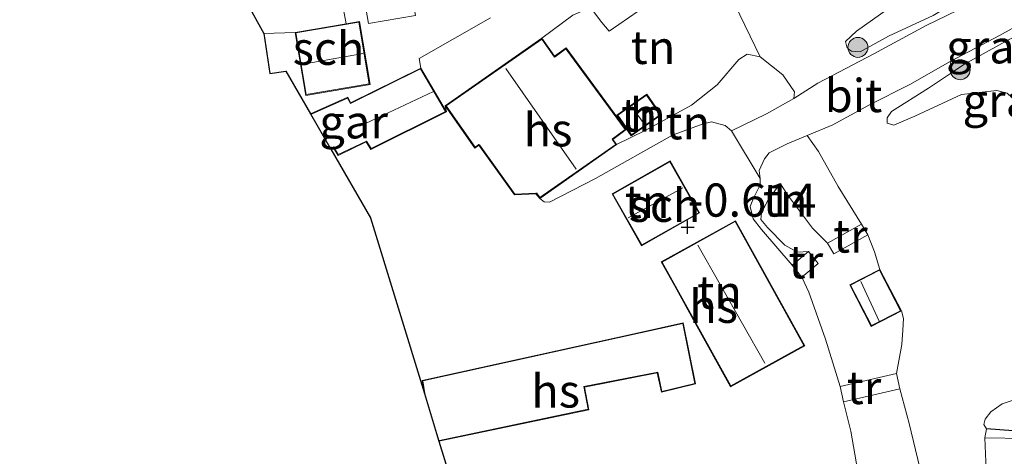
# Model space of a CAD drawing. Units: metres. Extents: x 114424 to 120003, y 437498 to 439773.
# Drawn here: x 115444 to 115518, y 437945 to 437978 of the extents above; entities that cross this region are included whole.
import ezdxf
from ezdxf.enums import TextEntityAlignment as Align

# ---------------------------------------------------------------- set-up
doc = ezdxf.new("R2010")
doc.units = ezdxf.units.M
doc.layers.get('0').update_dxf_attribs({"lineweight": 25})
for name, color, linetype, lineweight in [('B-ME-GR-BOOM-S-B1', 93, 'Continuous', 18), ('B-ME-GW-KRUINLIJN-L-B1', 93, 'Continuous', 18), ('B-ME-GW-TEENLIJN-L-B1', 93, 'Continuous', 18), ('B-ME-IE-GRASLAND-GV-B6', 93, 'Continuous', 18), ('B-ME-IE-GRONDWERKLIJN-GROND_INGERICHT-GV-B6', 253, 'Continuous', 18), ('B-ME-KG-KADASTRAAL-DAKRAND-L-B1', 13, 'Continuous', 18), ('B-ME-KG-KADASTRAAL-NOKLIJN-L-B1', 13, 'Continuous', 18), ('B-ME-OG-BEBOUWING-GV-B6', 173, 'Continuous', 18), ('B-ME-VH-VERH_SOORT-BITUMEN-GV-B6', 8, 'IE-TERREINAFSCHEIDING-NATUURLIJK-HOUTWAL', 18)]:
    doc.layers.add(name, color=color, linetype=linetype, lineweight=lineweight)
for name, color, linetype in [('B-ME-GW-HOOGTEPUNT-S-B1', 10, 'Continuous'), ('B-ME-IE-TERREINAFSCHEIDING-HAAG-L-B1', 10, 'Continuous'), ('B-ME-KG-KADASTRAAL-OPNAMEDTMGRENS-L-B1', 10, 'Continuous')]:
    doc.layers.add(name, color=color, linetype=linetype)
doc.styles.add('NLCS-ISO', font='NLCS-ISO.TTF')
doc.linetypes.add('IE-TERREINAFSCHEIDING-NATUURLIJK-HOUTWAL', pattern='A,7,-1.5,[67,NLCS.SHX,S=0.75,R=45,X=0,Y=0],-1.5,7,-1.5,[70,NLCS.SHX,S=0.75,R=0,X=0,Y=0],-1.5', length=20)

# ---------------------------------------------------------------- blocks, each defined once
blk = doc.blocks.new('hoogtepunt')
for p, q in [((-0.5, 0), (0.5, 0)), ((0, 0.5), (0, -0.5))]:
    blk.add_line(p, q)
blk = doc.blocks.new('boom')
h = blk.add_hatch(color=256)
edge = h.paths.add_edge_path()
edge.add_arc((0, 0), 0.75, 0, 360)
blk.add_circle((0, 0), 0.75)

msp = doc.modelspace()

# ---------------------------------------------------------------- linework, layer by layer
at = {"layer": 'B-ME-GW-KRUINLIJN-L-B1'}
for points in [[(115505.7329, 437975.851, 2.034), (115505.8247, 437975.4706, 2.0422), (115505.958, 437975.2854, 2.0642), (115506.1777, 437975.1227, 2.0945), (115506.8291, 437975.0723, 2.1385), (115508.952, 437976.263, 2.4382), (115512.3332, 437977.8236, 3.123), (115515.3985, 437979.6992, 3.871), (115516.2365, 437980.2246, 4.1207)], [(115508.8581, 437969.6939, 2.1608), (115508.8542, 437970.1059, 2.1855), (115509.1795, 437970.5957, 2.2132), (115511.9652, 437972.3452, 2.5181), (115513.7847, 437973.5613, 3.0226), (115514.6313, 437974.1271, 3.2573), (115517.9995, 437975.9885, 4.2645), (115519.7647, 437976.8585, 4.6506)], [(115497.1477, 437969.1197, -0.1744), (115499.7664, 437970.4054, 0.9707), (115501.8449, 437971.5759, 1.6043), (115501.8802, 437972.0617, 1.6802), (115501.0067, 437973.3579, 1.7132), (115499.3097, 437974.7121, 1.6538), (115498.3309, 437974.9085, 1.5251), (115497.7014, 437974.515, 1.4228), (115496.0656, 437972.5915, 1.1291), (115494.1346, 437971.0507, 0.5912), (115490.6467, 437969.1474, -0.115), (115488.492, 437968.089, -0.41)], [(115506.9196, 437962.1008, 1.796), (115505.1583, 437964.9447, 1.7036), (115503.6828, 437967.5736, 1.5914), (115502.8363, 437968.7662, 1.5221), (115501.3359, 437968.1545, 0.9611), (115499.966, 437967.4662, 0.3242), (115499.6126, 437967.0253, 0.1229), (115499.2215, 437966.1405, -0.0883), (115499.2875, 437965.5402, -0.2173)], [(115502.9459, 437960.035, 0.3851), (115502.1102, 437959.9738, 0.4749), (115501.1598, 437960.5189, 0.4227), (115499.8593, 437961.8299, 0.3203), (115499.3573, 437962.4539, 0.2722), (115499.3956, 437962.949, 0.2597), (115499.8751, 437963.8823, 0.2785), (115500.8018, 437965.1475, 0.383)], [(115508.3093, 437958.6845, 1.5185), (115507.8971, 437960.0071, 1.6868), (115507.3971, 437961.2927, 1.7462)], [(115509.5632, 437950.8279, 1.7328), (115509.9638, 437953.0173, 1.7625), (115510.0494, 437954.0949, 1.7394), (115510.0829, 437954.9802, 1.7229), (115509.9306, 437955.5517, 1.623)], [(115512.1629, 437940.1194, 2.3039), (115511.6555, 437942.3748, 2.3039), (115510.5039, 437947.0625, 1.9409), (115509.8077, 437949.6728, 1.7759)]]:
    msp.add_polyline3d(points, dxfattribs=at)
at = {"layer": 'B-ME-GW-TEENLIJN-L-B1'}
for points in [[(115504.7945, 437982.7559, 2.2402), (115504.9772, 437982.6261, 2.2237), (115505.6211, 437983.0135, 2.199), (115510.1159, 437985.6369, 2.5152), (115510.949, 437986.0877, 2.562), (115511.514, 437986.0149, 2.606), (115512.14, 437985.4898, 2.6115), (115513.413, 437983.4593, 2.6445), (115513.5823, 437982.6452, 2.6115), (115513.4146, 437981.8994, 2.5812), (115512.9699, 437981.4007, 2.54), (115510.7947, 437979.5936, 2.4272), (115508.3668, 437977.9122, 2.1962), (115506.546, 437976.6512, 2.0697), (115505.7329, 437975.851, 2.034)], [(115519.3968, 437965.9779, 2.3302), (115518.7446, 437969.8276, 2.5212), (115518.4684, 437971.2253, 2.5243), (115518.2481, 437971.6446, 2.5212), (115517.8964, 437971.9582, 2.4965), (115517.1187, 437972.1689, 2.4996), (115514.4665, 437971.8601, 2.4781), (115510.9467, 437970.2453, 2.2286), (115509.3574, 437969.5458, 2.1362), (115508.8581, 437969.6939, 2.1608)], [(115482.704, 437964.035, -0.757), (115483.0341, 437963.7804, -0.8659), (115483.436, 437963.7403, -0.8824), (115486.9089, 437965.5376, -0.9154), (115492.695, 437968.8133, -0.6646), (115494.9406, 437969.6359, -0.3511), (115495.6462, 437969.8024, -0.2785), (115496.6717, 437969.5246, -0.2257), (115497.1477, 437969.1197, -0.1744)], [(115501.7014, 437959.0107, -0.2008), (115499.4022, 437961.6977, -0.2998), (115498.7672, 437962.5027, -0.3196), (115498.5467, 437963.4155, -0.313), (115498.8043, 437964.0613, -0.3031), (115499.2942, 437965.0569, -0.2503), (115499.2875, 437965.5402, -0.2173)], [(115500.8018, 437965.1475, 0.383), (115501.4282, 437964.2109, 0.4582), (115503.2455, 437961.7839, 0.5961), (115504.3626, 437960.6563, 0.7166)], [(115505.3169, 437949.8576, -0.1876), (115504.208, 437953.433, -0.28), (115502.9534, 437956.979, -0.3427), (115502.4275, 437958.0992, -0.1498)], [(115516.3423, 437946.6675, 2.4775), (115516.1472, 437946.9901, 2.422), (115516.2422, 437947.3881, 2.3728), (115516.662, 437947.9422, 2.305), (115517.5101, 437948.56, 2.3543), (115519.6496, 437949.2517, 2.5206), (115521.632, 437949.6007, 2.6561), (115522.0261, 437949.9178, 2.6376), (115522.1256, 437950.2375, 2.6284), (115521.9601, 437951.8279, 2.5292)], [(115507.164, 437940.188, -0.134), (115506.8542, 437942.2947, -0.1439), (115506.1309, 437946.481, -0.1736), (115505.5614, 437948.7026, -0.1446)]]:
    msp.add_polyline3d(points, dxfattribs=at)
at = {"layer": 'B-ME-IE-GRASLAND-GV-B6'}
for points in [[(115515.7442, 437978.9967, 3.9473), (115511.7951, 437977.067, 2.9804), (115507.858, 437974.9278, 2.3402), (115503.652, 437972.71, 1.9508), (115501.8449, 437971.5759, 1.6043), (115501.8802, 437972.0617, 1.6802), (115501.0067, 437973.3579, 1.7132), (115499.3097, 437974.7121, 1.6538), (115497.3841, 437978.6509, 1.816)], [(115512.3332, 437977.8236, 3.123), (115508.952, 437976.263, 2.4382), (115506.8291, 437975.0723, 2.1385), (115506.1777, 437975.1227, 2.0945), (115505.958, 437975.2854, 2.0642), (115505.8247, 437975.4706, 2.0422), (115505.7329, 437975.851, 2.034), (115506.546, 437976.6512, 2.0697), (115508.3668, 437977.9122, 2.1962)], [(115508.3668, 437977.9122, 2.1962), (115506.546, 437976.6512, 2.0697), (115505.7329, 437975.851, 2.034), (115505.8247, 437975.4706, 2.0422), (115505.958, 437975.2854, 2.0642), (115506.1777, 437975.1227, 2.0945), (115506.8291, 437975.0723, 2.1385), (115508.952, 437976.263, 2.4382), (115512.3332, 437977.8236, 3.123)], [(115526.0913, 437970.6108, 5.3991), (115526.542, 437969.0762, 5.4133), (115526.9785, 437968.0462, 5.4879), (115519.3968, 437965.9779, 2.3302), (115518.7446, 437969.8276, 2.5212), (115518.4684, 437971.2253, 2.5243), (115518.2481, 437971.6446, 2.5212), (115517.8964, 437971.9582, 2.4965), (115517.1187, 437972.1689, 2.4996), (115514.4665, 437971.8601, 2.4781), (115510.9467, 437970.2453, 2.2286), (115509.3574, 437969.5458, 2.1362), (115508.8581, 437969.6939, 2.1608), (115508.8542, 437970.1059, 2.1855), (115509.1795, 437970.5957, 2.2132), (115511.9652, 437972.3452, 2.5181), (115513.7847, 437973.5613, 3.0226), (115514.6313, 437974.1271, 3.2573), (115517.9995, 437975.9885, 4.2645), (115519.7647, 437976.8585, 4.6506), (115525.9774, 437970.9986, 5.3955), (115526.0913, 437970.6108, 5.3991)], [(115513.7847, 437973.5613, 3.0226), (115513.5911, 437974.3439, 3.0161), (115517.3281, 437976.3034, 3.9929), (115519.2353, 437977.3559, 4.5003), (115519.7647, 437976.8585, 4.6506), (115517.9995, 437975.9885, 4.2645), (115514.6313, 437974.1271, 3.2573), (115513.7847, 437973.5613, 3.0226)], [(115521.9601, 437951.8279, 2.5292), (115529.3872, 437952.9634, 5.3627), (115529.414, 437952.2054, 5.425), (115529.327, 437949.6091, 5.3881), (115529.2538, 437948.4859, 5.2864), (115529.0224, 437947.7267, 5.2495), (115528.5216, 437946.8735, 5.191), (115527.9407, 437946.3888, 5.0585), (115525.9795, 437946.3551, 4.732), (115521.3505, 437946.2866, 3.5955), (115516.3423, 437946.6675, 2.4775), (115516.1472, 437946.9901, 2.422), (115516.2422, 437947.3881, 2.3728), (115516.662, 437947.9422, 2.305), (115517.5101, 437948.56, 2.3543), (115519.6496, 437949.2517, 2.5206), (115521.632, 437949.6007, 2.6561), (115522.0261, 437949.9178, 2.6376), (115522.1256, 437950.2375, 2.6284), (115521.9601, 437951.8279, 2.5292)], [(115530.7885, 437950.2396, 5.5795), (115531.0615, 437947.7502, 5.5841), (115530.6658, 437946.5538, 5.4949), (115530.3219, 437946.131, 5.4454), (115529.5982, 437945.9143, 5.3574), (115528.0997, 437945.7585, 5.1237), (115522.2734, 437945.8809, 3.7432), (115516.2025, 437945.9893, 2.4617), (115516.3423, 437946.6675, 2.4775), (115521.3505, 437946.2866, 3.5955), (115525.9795, 437946.3551, 4.732), (115527.9407, 437946.3888, 5.0585), (115528.5216, 437946.8735, 5.191), (115529.0224, 437947.7267, 5.2495), (115529.2538, 437948.4859, 5.2864), (115529.327, 437949.6091, 5.3881), (115529.414, 437952.2054, 5.425), (115530.2442, 437952.2529, 5.4844), (115530.3964, 437950.255, 5.4924), (115530.7885, 437950.2396, 5.5795)]]:
    msp.add_polyline3d(points, dxfattribs=at)
at = {"layer": 'B-ME-IE-GRONDWERKLIJN-GROND_INGERICHT-GV-B6'}
for points in [[(115494.1394, 437980.8843, 1.8635), (115494.4918, 437980.2384, 1.88), (115496.2987, 437981.2393, 1.9626), (115497.3841, 437978.6509, 1.816), (115499.3097, 437974.7121, 1.6538), (115498.3309, 437974.9085, 1.5251), (115497.7014, 437974.515, 1.4228), (115496.0656, 437972.5915, 1.1291), (115494.1346, 437971.0507, 0.5912), (115490.6467, 437969.1474, -0.115), (115488.492, 437968.089, -0.41), (115488.219, 437968.479, -0.41), (115489.216, 437969.216, 0.315), (115484.689, 437975.373, 0.5085), (115483.823, 437974.746, 0.4122), (115482.871, 437976.112, 0.3592), (115485.1985, 437977.8487, 0.7552), (115486.5148, 437978.4324, 1.0275), (115487.3864, 437977.2903, 1.1292), (115487.932, 437976.6379, 1.154), (115490.1068, 437978.1471, 1.4455), (115494.1394, 437980.8843, 1.8635)], [(115479.0021, 437977.6523, -0.172), (115473.6393, 437974.5761, -0.9062), (115473.7531, 437973.8541, -1.0428), (115468.4695, 437971.2476, -1.2962), (115468.2619, 437971.6547, -1.2962), (115465.9544, 437970.631, -1.2962), (115465.4491, 437970.4092, -1.2962), (115463.597, 437973.626, -1.36), (115462.373, 437973.442, -1.36), (115461.946, 437976.458, -1.36), (115464.283, 437976.544, -1.38), (115465.09, 437971.8, -1.349), (115469.929, 437972.624, -1.232), (115469.123, 437977.367, -1.156), (115468.1301, 437977.1982, -1.202), (115467.612, 437980.0523, -1.2554)], [(115488.492, 437968.089, -0.41), (115490.6467, 437969.1474, -0.115), (115494.1346, 437971.0507, 0.5912), (115496.0656, 437972.5915, 1.1291), (115497.7014, 437974.515, 1.4228), (115498.3309, 437974.9085, 1.5251), (115499.3097, 437974.7121, 1.6538), (115501.0067, 437973.3579, 1.7132), (115501.8802, 437972.0617, 1.6802), (115501.8449, 437971.5759, 1.6043), (115499.7664, 437970.4054, 0.9707), (115497.1477, 437969.1197, -0.1744), (115496.6717, 437969.5246, -0.2257), (115495.6462, 437969.8024, -0.2785), (115494.9406, 437969.6359, -0.3511), (115492.695, 437968.8133, -0.6646), (115486.9089, 437965.5376, -0.9154), (115483.436, 437963.7403, -0.8824), (115483.0341, 437963.7804, -0.8659), (115482.704, 437964.035, -0.757), (115488.492, 437968.089, -0.41)], [(115511.6555, 437942.3748, 2.3039), (115510.5039, 437947.0625, 1.9409), (115509.8077, 437949.6728, 1.7759), (115509.5632, 437950.8279, 1.7328), (115509.9638, 437953.0173, 1.7625), (115510.0494, 437954.0949, 1.7394), (115510.0829, 437954.9802, 1.7229), (115509.9306, 437955.5517, 1.623), (115508.3093, 437958.6845, 1.5185), (115507.8971, 437960.0071, 1.6868), (115507.3971, 437961.2927, 1.7462), (115506.9196, 437962.1008, 1.796), (115505.1583, 437964.9447, 1.7036), (115503.6828, 437967.5736, 1.5914), (115502.8363, 437968.7662, 1.5221), (115504.7765, 437969.5908, 1.8182), (115507.4893, 437971.0711, 2.1152), (115510.577, 437972.6149, 2.3924), (115513.5911, 437974.3439, 3.0161), (115513.7847, 437973.5613, 3.0226), (115511.9652, 437972.3452, 2.5181), (115509.1795, 437970.5957, 2.2132), (115508.8542, 437970.1059, 2.1855), (115508.8581, 437969.6939, 2.1608), (115509.3574, 437969.5458, 2.1362), (115510.9467, 437970.2453, 2.2286), (115514.4665, 437971.8601, 2.4781), (115517.1187, 437972.1689, 2.4996), (115517.8964, 437971.9582, 2.4965)], [(115491.843, 437970.3275, 0.467), (115490.7613, 437971.8843, 0.467), (115488.5103, 437970.3203, 0.467), (115489.5921, 437968.7634, 0.467), (115491.843, 437970.3275, 0.467)], [(115478.239, 437935.598, -1.232), (115475.116, 437945.734, -1.33), (115486.403, 437948.11, -1.119), (115486.079, 437949.807, -1.119), (115491.556, 437950.883, -1.119), (115491.863, 437949.434, -1.119), (115494.442, 437950.051, -1.119), (115493.505, 437954.654, -1.119), (115489.915, 437953.861, -1.114), (115473.845, 437950.313, -1.445), (115474.017, 437949.324, -1.32), (115469.969, 437962.559, -1.357), (115466.9866, 437967.7389, -1.2962), (115467.171, 437967.8446, -1.2962), (115467.5214, 437967.2788, -1.2962), (115469.6339, 437968.2914, -1.2962), (115469.9865, 437967.7221, -1.2962), (115475.6868, 437970.5607, -0.99), (115475.592, 437971.012, -0.905)], [(115475.592, 437971.012, -0.905), (115477.819, 437967.834, -0.863), (115478.113, 437968.041, -0.88), (115480.8, 437964.301, -0.847), (115482.422, 437964.378, -0.746), (115482.704, 437964.035, -0.757), (115483.0341, 437963.7804, -0.8659), (115483.436, 437963.7403, -0.8824), (115486.9089, 437965.5376, -0.9154), (115492.695, 437968.8133, -0.6646), (115494.9406, 437969.6359, -0.3511), (115495.6462, 437969.8024, -0.2785), (115496.6717, 437969.5246, -0.2257), (115497.1477, 437969.1197, -0.1744), (115499.2875, 437965.5402, -0.2173), (115499.2942, 437965.0569, -0.2503), (115498.8043, 437964.0613, -0.3031), (115498.5467, 437963.4155, -0.313), (115498.7672, 437962.5027, -0.3196), (115499.4022, 437961.6977, -0.2998), (115501.7014, 437959.0107, -0.2008), (115502.4275, 437958.0992, -0.1498), (115502.9534, 437956.979, -0.3427), (115504.208, 437953.433, -0.28), (115505.3169, 437949.8576, -0.1876), (115505.5614, 437948.7026, -0.1446), (115506.1309, 437946.481, -0.1736), (115506.8542, 437942.2947, -0.1439)], [(115502.8363, 437968.7662, 1.5221), (115503.6828, 437967.5736, 1.5914), (115505.1583, 437964.9447, 1.7036), (115506.9196, 437962.1008, 1.796), (115504.3626, 437960.6563, 0.7166), (115503.2455, 437961.7839, 0.5961), (115501.4282, 437964.2109, 0.4582), (115500.8018, 437965.1475, 0.383), (115499.8751, 437963.8823, 0.2785), (115499.3956, 437962.949, 0.2597), (115499.3573, 437962.4539, 0.2722), (115499.8593, 437961.8299, 0.3203), (115501.1598, 437960.5189, 0.4227), (115502.1102, 437959.9738, 0.4749), (115502.9459, 437960.035, 0.3851), (115501.7014, 437959.0107, -0.2008), (115499.4022, 437961.6977, -0.2998), (115498.7672, 437962.5027, -0.3196), (115498.5467, 437963.4155, -0.313), (115498.8043, 437964.0613, -0.3031), (115499.2942, 437965.0569, -0.2503), (115499.2875, 437965.5402, -0.2173), (115499.2215, 437966.1405, -0.0883), (115499.6126, 437967.0253, 0.1229), (115499.966, 437967.4662, 0.3242), (115501.3359, 437968.1545, 0.9611), (115502.8363, 437968.7662, 1.5221)], [(115488.145, 437964.3747, -0.7929), (115490.3685, 437960.4585, -0.7929), (115494.7386, 437962.9397, -0.6156), (115492.5151, 437966.8559, -0.7443), (115488.145, 437964.3747, -0.7929)], [(115505.3169, 437949.8576, -0.1876), (115504.208, 437953.433, -0.28), (115502.9534, 437956.979, -0.3427), (115502.4275, 437958.0992, -0.1498), (115503.6721, 437959.1235, 0.4361), (115502.9459, 437960.035, 0.3851), (115502.1102, 437959.9738, 0.4749), (115501.1598, 437960.5189, 0.4227), (115499.8593, 437961.8299, 0.3203), (115499.3573, 437962.4539, 0.2722), (115499.3956, 437962.949, 0.2597), (115499.8751, 437963.8823, 0.2785), (115500.8018, 437965.1475, 0.383), (115501.4282, 437964.2109, 0.4582), (115503.2455, 437961.7839, 0.5961), (115504.3626, 437960.6563, 0.7166), (115504.8402, 437959.8482, 0.6667), (115507.3971, 437961.2927, 1.7462), (115507.8971, 437960.0071, 1.6868), (115508.3093, 437958.6845, 1.5185), (115506.0425, 437957.5114, 0.655), (115507.6638, 437954.3787, 0.8007), (115509.9306, 437955.5517, 1.623), (115510.0829, 437954.9802, 1.7229), (115510.0494, 437954.0949, 1.7394), (115509.9638, 437953.0173, 1.7625), (115509.5632, 437950.8279, 1.7328), (115505.3169, 437949.8576, -0.1876)], [(115497.446, 437962.356, -0.614), (115491.844, 437959.253, -0.614), (115492.963, 437957.233, -0.718), (115494.279, 437954.858, -1.116), (115497.063, 437949.833, -0.782), (115502.665, 437952.935, -0.614), (115497.446, 437962.356, -0.614)], [(115512.1629, 437940.1194, 2.3039), (115507.164, 437940.188, -0.134), (115506.8542, 437942.2947, -0.1439), (115506.1309, 437946.481, -0.1736), (115505.5614, 437948.7026, -0.1446), (115509.8077, 437949.6728, 1.7759), (115510.5039, 437947.0625, 1.9409), (115511.6555, 437942.3748, 2.3039), (115512.1629, 437940.1194, 2.3039)], [(115519.6496, 437949.2517, 2.5206), (115517.5101, 437948.56, 2.3543), (115516.662, 437947.9422, 2.305), (115516.2422, 437947.3881, 2.3728), (115516.1472, 437946.9901, 2.422), (115516.3423, 437946.6675, 2.4775), (115516.2025, 437945.9893, 2.4617), (115516.357, 437942.3699, 2.4864)]]:
    msp.add_polyline3d(points, dxfattribs=at)
at = {"layer": 'B-ME-IE-TERREINAFSCHEIDING-HAAG-L-B1'}
msp.add_polyline3d([(115527.9407, 437946.3888, 5.0585), (115525.9795, 437946.3551, 4.732), (115521.3505, 437946.2866, 3.5955), (115516.3423, 437946.6675, 2.4775)], dxfattribs=at)
at = {"layer": 'B-ME-KG-KADASTRAAL-DAKRAND-L-B1'}
msp.add_line((115465.131, 437971.858, 0.711), (115464.341, 437976.503, 0.317), dxfattribs=at)
for points in [[(115464.341, 437976.503, 0.317), (115469.082, 437977.309, 0.442), (115469.872, 437972.665, 0.707), (115465.131, 437971.858, 0.711)], [(115482.716, 437964.105, 6.241), (115482.489, 437964.429, 6.24), (115482.42, 437964.428, 3.369), (115480.825, 437964.352, 3.369), (115478.162, 437968.063, 3.336), (115478.118, 437968.105, 5.635), (115477.831, 437967.904, 5.635), (115475.662, 437971, 5.628), (115482.858, 437976.042, 6.389), (115483.819, 437974.671, 6.394), (115483.856, 437974.708, 3.977), (115484.679, 437975.303, 3.977), (115489.146, 437969.227, 3.977), (115488.191, 437968.52, 3.977), (115488.148, 437968.494, 6.42), (115488.422, 437968.102, 6.42), (115482.716, 437964.105, 6.241)], [(115465.5203, 437970.3858, 1.0151), (115465.9746, 437970.5853, 1.0481), (115468.2393, 437971.5899, 1.6658), (115468.4478, 437971.1811, 1.7028), (115473.7336, 437973.7888, 1.6394), (115475.6166, 437970.5816, 1.6236), (115470.0049, 437967.7871, 1.6711), (115469.6527, 437968.3558, 1.6658), (115467.5399, 437967.3431, 1.3649), (115467.1877, 437967.9119, 1.3174), (115467.005, 437967.8071, 1.2454)], [(115491.7734, 437970.34, 2.4838), (115489.6046, 437968.833, 2.4877), (115488.5799, 437970.3077, 2.4877), (115490.7487, 437971.8147, 2.4838), (115491.7734, 437970.34, 2.4838)], [(115494.6705, 437962.9585, 1.9026), (115490.3873, 437960.5266, 1.9026), (115488.2132, 437964.3559, 1.9026), (115492.4963, 437966.7878, 1.9026), (115494.6705, 437962.9585, 1.9026)], [(115491.912, 437959.233, 2.805), (115497.426, 437962.288, 2.776), (115502.597, 437952.955, 2.786), (115497.083, 437949.9, 2.824), (115491.912, 437959.233, 2.805)], [(115508.2879, 437958.6171, 2.932), (115509.8632, 437955.5732, 2.932), (115507.6852, 437954.446, 2.932), (115506.1099, 437957.49, 2.932), (115508.2879, 437958.6171, 2.932)], [(115474.065, 437949.336, 1.183), (115473.902, 437950.275, 1.021), (115493.466, 437954.595, 1.161), (115494.383, 437950.088, 1.716), (115491.901, 437949.493, 1.725), (115491.595, 437950.941, 1.61), (115486.02, 437949.846, 1.604), (115486.344, 437948.148, 1.862), (115475.151, 437945.791, 1.814)]]:
    msp.add_polyline3d(points, dxfattribs=at)
at = {"layer": 'B-ME-KG-KADASTRAAL-NOKLIJN-L-B1'}
for p, q in [((115464.8854, 437974.159, 1.8861), (115469.4158, 437974.9468, 1.8718)), ((115485.456, 437966.24, 8.154), (115480.153, 437973.833, 8.154)), ((115469.1525, 437969.4801, 3.197), (115474.695, 437972.0925, 3.197)), ((115489.6486, 437970.9245, 2.7075), (115490.6179, 437969.5812, 2.7096)), ((115489.3491, 437962.5692, 4.0542), (115493.47, 437964.8249, 4.0542)), ((115494.604, 437960.517, 6.518), (115499.661, 437951.626, 6.516)), ((115508.2633, 437954.7778, 3.5314), (115506.8895, 437957.7617, 3.5372))]:
    msp.add_line(p, q, dxfattribs=at)
at = {"layer": 'B-ME-KG-KADASTRAAL-OPNAMEDTMGRENS-L-B1'}
msp.add_polyline3d([(115443.554, 438033.153, -1.267), (115452.114, 437993.722, -1.462), (115453.607, 437991.062, -1.426), (115447.208, 437988.894, -1.426), (115449.264, 437982.555, -1.426), (115457.038, 437985.203, -1.426), (115460.6452, 437978.7757, -1.3197), (115461.946, 437976.458, -1.36), (115462.373, 437973.442, -1.36), (115463.597, 437973.626, -1.36), (115465.4491, 437970.4092, -1.2962), (115466.9866, 437967.7389, -1.2962), (115469.969, 437962.559, -1.357), (115474.017, 437949.324, -1.32), (115474.934, 437946.325, -1.352), (115475.116, 437945.734, -1.33), (115478.239, 437935.598, -1.232)], dxfattribs=at)
at = {"layer": 'B-ME-OG-BEBOUWING-GV-B6'}
for points in [[(115472.643, 437982.013, 1.215), (115473.361, 437977.824, 1.31), (115469.806, 437977.213, 1.238), (115469.088, 437981.403, 1.143), (115472.643, 437982.013, 1.215)], [(115464.283, 437976.544, -1.38), (115468.1301, 437977.1982, -1.202), (115469.123, 437977.367, -1.156), (115469.929, 437972.624, -1.232), (115465.09, 437971.8, -1.349), (115464.283, 437976.544, -1.38)], [(115488.492, 437968.089, -0.41), (115482.704, 437964.035, -0.757), (115482.422, 437964.378, -0.746), (115480.8, 437964.301, -0.847), (115478.113, 437968.041, -0.88), (115477.819, 437967.834, -0.863), (115475.592, 437971.012, -0.905), (115482.871, 437976.112, 0.3592), (115483.823, 437974.746, 0.4122), (115484.689, 437975.373, 0.5085), (115489.216, 437969.216, 0.315), (115488.219, 437968.479, -0.41), (115488.492, 437968.089, -0.41)], [(115465.4491, 437970.4092, -1.2962), (115465.9544, 437970.631, -1.2962), (115468.2619, 437971.6547, -1.2962), (115468.4695, 437971.2476, -1.2962), (115473.7531, 437973.8541, -1.0428), (115475.6868, 437970.5607, -0.99), (115469.9865, 437967.7221, -1.2962), (115469.6339, 437968.2914, -1.2962), (115467.5214, 437967.2788, -1.2962), (115467.171, 437967.8446, -1.2962), (115466.9866, 437967.7389, -1.2962), (115465.4491, 437970.4092, -1.2962)], [(115491.843, 437970.3275, 0.467), (115489.5921, 437968.7634, 0.467), (115488.5103, 437970.3203, 0.467), (115490.7613, 437971.8843, 0.467), (115491.843, 437970.3275, 0.467)], [(115494.7386, 437962.9397, -0.6156), (115490.3685, 437960.4585, -0.7929), (115488.145, 437964.3747, -0.7929), (115492.5151, 437966.8559, -0.7443), (115494.7386, 437962.9397, -0.6156)], [(115494.279, 437954.858, -1.116), (115492.963, 437957.233, -0.718), (115491.844, 437959.253, -0.614), (115497.446, 437962.356, -0.614), (115502.665, 437952.935, -0.614), (115497.063, 437949.833, -0.782), (115494.279, 437954.858, -1.116)], [(115506.9196, 437962.1008, 1.796), (115507.3971, 437961.2927, 1.7462), (115504.8402, 437959.8482, 0.6667), (115504.3626, 437960.6563, 0.7166), (115506.9196, 437962.1008, 1.796)], [(115502.9459, 437960.035, 0.3851), (115503.6721, 437959.1235, 0.4361), (115502.4275, 437958.0992, -0.1498), (115501.7014, 437959.0107, -0.2008), (115502.9459, 437960.035, 0.3851)], [(115509.9306, 437955.5517, 1.623), (115507.6638, 437954.3787, 0.8007), (115506.0425, 437957.5114, 0.655), (115508.3093, 437958.6845, 1.5185), (115509.9306, 437955.5517, 1.623)], [(115475.116, 437945.734, -1.33), (115474.934, 437946.325, -1.352), (115474.017, 437949.324, -1.32), (115473.845, 437950.313, -1.445), (115489.915, 437953.861, -1.114), (115493.505, 437954.654, -1.119), (115494.442, 437950.051, -1.119), (115491.863, 437949.434, -1.119), (115491.556, 437950.883, -1.119), (115486.079, 437949.807, -1.119), (115486.403, 437948.11, -1.119), (115475.116, 437945.734, -1.33)], [(115505.3169, 437949.8576, -0.1876), (115509.5632, 437950.8279, 1.7328), (115509.8077, 437949.6728, 1.7759), (115505.5614, 437948.7026, -0.1446), (115505.3169, 437949.8576, -0.1876)]]:
    msp.add_polyline3d(points, dxfattribs=at)
at = {"layer": 'B-ME-VH-VERH_SOORT-BITUMEN-GV-B6'}
for points in [[(115467.612, 437980.0523, -1.2554), (115468.1301, 437977.1982, -1.202), (115464.283, 437976.544, -1.38), (115461.946, 437976.458, -1.36)], [(115502.8363, 437968.7662, 1.5221), (115501.3359, 437968.1545, 0.9611), (115499.966, 437967.4662, 0.3242), (115499.6126, 437967.0253, 0.1229), (115499.2215, 437966.1405, -0.0883), (115499.2875, 437965.5402, -0.2173), (115497.1477, 437969.1197, -0.1744), (115499.7664, 437970.4054, 0.9707), (115501.8449, 437971.5759, 1.6043), (115503.652, 437972.71, 1.9508), (115507.858, 437974.9278, 2.3402), (115511.7951, 437977.067, 2.9804), (115515.7442, 437978.9967, 3.9473), (115516.8657, 437979.6308, 4.2463), (115519.2353, 437977.3559, 4.5003), (115517.3281, 437976.3034, 3.9929), (115513.5911, 437974.3439, 3.0161), (115510.577, 437972.6149, 2.3924), (115507.4893, 437971.0711, 2.1152), (115504.7765, 437969.5908, 1.8182), (115502.8363, 437968.7662, 1.5221)], [(115461.946, 437976.458, -1.36), (115460.6452, 437978.7757, -1.3197)], [(115490.1068, 437978.1471, 1.4455), (115487.932, 437976.6379, 1.154), (115487.3864, 437977.2903, 1.1292), (115486.5148, 437978.4324, 1.0275)], [(115485.1985, 437977.8487, 0.7552), (115482.871, 437976.112, 0.3592), (115475.592, 437971.012, -0.905), (115475.6868, 437970.5607, -0.99), (115473.7531, 437973.8541, -1.0428), (115473.6393, 437974.5761, -0.9062), (115479.0021, 437977.6523, -0.172)], [(115516.357, 437942.3699, 2.4864), (115516.2025, 437945.9893, 2.4617), (115522.2734, 437945.8809, 3.7432), (115528.0997, 437945.7585, 5.1237), (115529.5982, 437945.9143, 5.3574), (115530.3219, 437946.131, 5.4454), (115530.6658, 437946.5538, 5.4949), (115531.0615, 437947.7502, 5.5841), (115530.7885, 437950.2396, 5.5795), (115530.3562, 437954.1817, 5.5721), (115529.5329, 437959.9098, 5.5503), (115528.651, 437964.8107, 5.5236), (115527.9695, 437966.9944, 5.5221), (115527.2292, 437969.1716, 5.5019), (115526.9982, 437970.0312, 5.5028), (115533.6231, 437963.7519, 5.5664), (115537.2122, 437960.3497, 5.4764), (115537.6599, 437958.1606, 5.4664), (115538.2157, 437953.849, 5.4618), (115538.6983, 437947.9872, 5.4687), (115539.0002, 437942.4537, 5.4803)]]:
    msp.add_polyline3d(points, dxfattribs=at)

# ---------------------------------------------------------------- block references
at = {"layer": 'B-ME-GR-BOOM-S-B1', "rotation": 90}
for p in [(115506.6578, 437975.4167, 2.0423), (115514.3551, 437973.7326, 2.9607)]:
    msp.add_blockref('boom', p, dxfattribs=at)
at = {"layer": 'B-ME-GW-HOOGTEPUNT-S-B1', "rotation": 90}
msp.add_blockref('hoogtepunt', (115493.839, 437961.877, -0.614), dxfattribs=at)
msp.add_blockref('hoogtepunt', (115493.839, 437961.877, -0.614), dxfattribs=at)

# ---------------------------------------------------------------- texts
at = {"layer": 'B-ME-GW-HOOGTEPUNT-S-B1', "ltscale": 0.2, "style": 'NLCS-ISO'}
msp.add_text('-0.614', height=2.5, dxfattribs=at).set_placement((115493.839, 437961.877, -0.614), align=Align.BOTTOM_LEFT)
msp.add_text('-0.614', height=2.5, dxfattribs=at).set_placement((115493.839, 437961.877, -0.614), align=Align.BOTTOM_LEFT)
at = {"layer": 'B-ME-IE-GRASLAND-GV-B6', "ltscale": 0.2, "style": 'NLCS-ISO'}
for p in [(115516.6779, 437975.4586), (115517.9163, 437971.4182)]:
    msp.add_text('gras', height=2.5, dxfattribs=at).set_placement(p, align=Align.MIDDLE_CENTER)
at = {"layer": 'B-ME-IE-GRONDWERKLIJN-GROND_INGERICHT-GV-B6', "ltscale": 0.2, "style": 'NLCS-ISO'}
for p in [(115491.2314, 437975.4179), (115490.5099, 437970.3246), (115493.8503, 437969.7378), (115490.7824, 437963.8007), (115501.182, 437963.9135), (115496.2437, 437956.9749)]:
    msp.add_text('tn', height=2.5, dxfattribs=at).set_placement(p, align=Align.MIDDLE_CENTER)
at = {"layer": 'B-ME-OG-BEBOUWING-GV-B6', "ltscale": 0.2, "style": 'NLCS-ISO'}
for s, p in [('sch', (115466.8063, 437975.3462)), ('h', (115490.5099, 437970.3246)), ('gar', (115468.6936, 437969.8035)), ('hs', (115483.3271, 437969.2081)), ('sch', (115492.1012, 437963.5137)), ('tr', (115506.0878, 437961.1998)), ('tr', (115502.7386, 437959.2607)), ('hs', (115495.7913, 437955.9037)), ('hs', (115483.8992, 437949.5192)), ('tr', (115507.1132, 437949.7837))]:
    msp.add_text(s, height=2.5, dxfattribs=at).set_placement(p, align=Align.MIDDLE_CENTER)
at = {"layer": 'B-ME-VH-VERH_SOORT-BITUMEN-GV-B6', "ltscale": 0.2, "style": 'NLCS-ISO'}
msp.add_text('bit', height=2.5, dxfattribs=at).set_placement((115506.3223, 437971.7892), align=Align.MIDDLE_CENTER)

doc.saveas('drawing.dxf')
